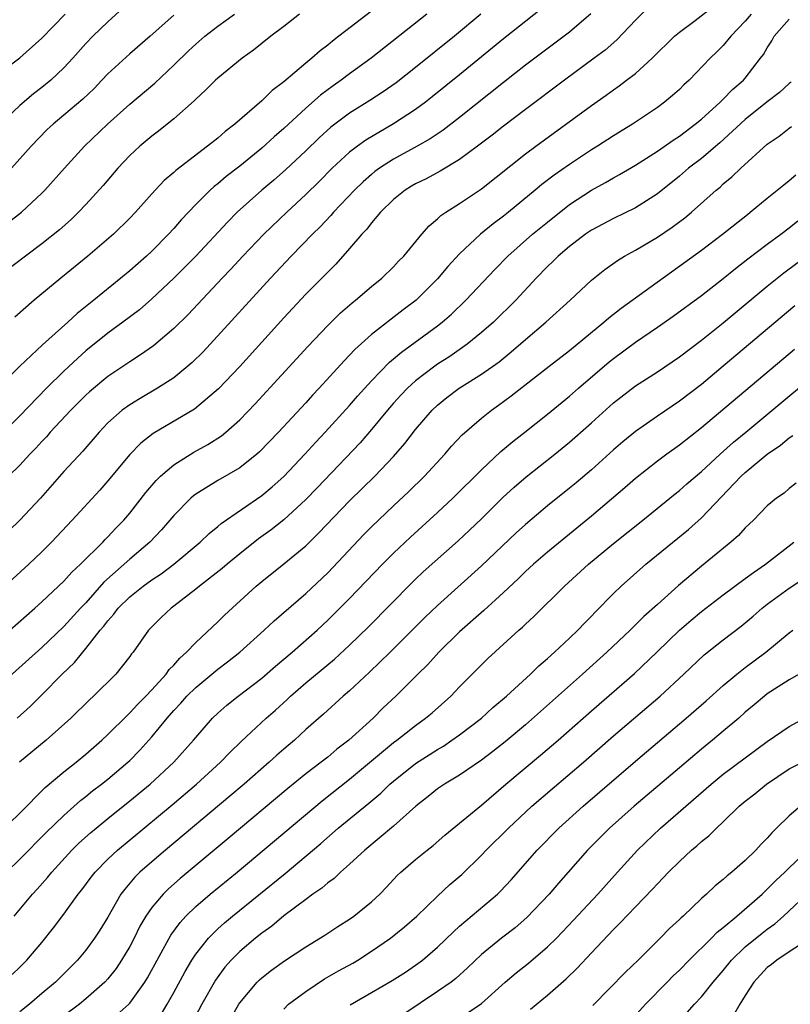
# Model space of a CAD drawing. Units: inches. Extents: x 2559000 to 2562000, y 1512000 to 1515000.
# Drawn here: x 2559349 to 2559419, y 1513511 to 1513601 of the extents above; entities that cross this region are included whole.
import ezdxf

# ---------------------------------------------------------------- set-up
doc = ezdxf.new("R2010")
doc.units = ezdxf.units.IN
doc.header["$MEASUREMENT"] = 0
doc.layers.add('LD25591512_2ft', color=93, linetype='Continuous')

msp = doc.modelspace()

# ---------------------------------------------------------------- linework, layer by layer
at = {"layer": 'LD25591512_2ft'}
for points, elevation in [([(2559341.221, 1513539), (2559350.34, 1513547), (2559351, 1513547.59), (2559353, 1513549.46), (2559353.724, 1513550.276), (2559354.513, 1513551), (2559356.535, 1513553), (2559356.756, 1513553.243), (2559357, 1513553.478), (2559357.731, 1513554.269), (2559358.46, 1513555), (2559359, 1513555.643), (2559360.47, 1513557.529), (2559361.388, 1513558.612), (2559361.793, 1513559), (2559363, 1513560.045), (2559364.818, 1513561.182), (2559366.11, 1513561.89), (2559367.329, 1513562.671), (2559367.729, 1513563), (2559369, 1513564.121), (2559370.411, 1513565.589), (2559375.192, 1513570.808), (2559377, 1513572.713), (2559378.157, 1513573.843), (2559379.224, 1513574.776), (2559379.519, 1513575), (2559381, 1513576.253), (2559381.94, 1513577), (2559383, 1513578.043), (2559383.458, 1513578.542), (2559383.918, 1513579), (2559385.553, 1513581), (2559386.227, 1513581.773), (2559387, 1513582.402), (2559387.296, 1513582.704), (2559387.738, 1513583), (2559389, 1513583.789), (2559391, 1513585.131), (2559395, 1513588.304), (2559395.927, 1513589), (2559401, 1513592.714), (2559402.348, 1513593.653), (2559403, 1513594.14), (2559403.516, 1513594.483), (2559404.191, 1513595), (2559405, 1513595.629), (2559406.521, 1513597), (2559408.556, 1513599), (2559409, 1513599.374), (2559410.45, 1513600.45), (2559412.207, 1513601.792)], 8810), ([(2559406.275, 1513601.725), (2559405, 1513600.453), (2559403.32, 1513598.68), (2559402.248, 1513597.751), (2559401.258, 1513597), (2559398.54, 1513595), (2559395, 1513592.346), (2559393, 1513590.829), (2559391.981, 1513590.019), (2559390.639, 1513589), (2559389, 1513587.798), (2559387.25, 1513586.75), (2559385.954, 1513586.046), (2559385, 1513585.579), (2559384.638, 1513585.362), (2559384.049, 1513585), (2559383, 1513584.153), (2559381.817, 1513583), (2559381, 1513582.044), (2559380.551, 1513581.449), (2559380.117, 1513581), (2559379, 1513579.694), (2559377.732, 1513578.268), (2559377, 1513577.564), (2559376.729, 1513577.271), (2559375, 1513575.539), (2559373, 1513573.389), (2559369, 1513568.988), (2559367.066, 1513566.934), (2559364.896, 1513565.105), (2559361.128, 1513562.872), (2559360, 1513562), (2559359, 1513560.971), (2559357, 1513558.583), (2559356.262, 1513557.738), (2559353.757, 1513555), (2559351.864, 1513553), (2559351, 1513552.138), (2559349.811, 1513551), (2559345.411, 1513547)], 8808), ([(2559358.405, 1513601.595), (2559357, 1513600.329), (2559355.633, 1513599), (2559355, 1513598.338), (2559353.808, 1513597), (2559353, 1513596.127), (2559351.801, 1513595), (2559351, 1513594.349), (2559350.23, 1513593.77), (2559349, 1513592.719), (2559347.203, 1513591)], 8790), ([(2559396.486, 1513601.514), (2559393, 1513598.774), (2559389, 1513595.481), (2559386.514, 1513593.486), (2559385.888, 1513593), (2559385, 1513592.349), (2559383, 1513591.028), (2559380.458, 1513589.542), (2559379.713, 1513589), (2559379, 1513588.456), (2559377.422, 1513587), (2559376.212, 1513585.788), (2559375, 1513584.604), (2559373.271, 1513583), (2559371.195, 1513581), (2559369.282, 1513579), (2559368.183, 1513577.817), (2559367.39, 1513577), (2559364.294, 1513573.706), (2559363, 1513572.42), (2559361.148, 1513570.852), (2559359.974, 1513570.026), (2559359, 1513569.404), (2559357, 1513568.056), (2559355.328, 1513566.672), (2559355, 1513566.37), (2559353.638, 1513565), (2559351.762, 1513563), (2559351.408, 1513562.592), (2559351, 1513562.166), (2559350.45, 1513561.55), (2559349.909, 1513561), (2559349, 1513559.994), (2559347.951, 1513559)], 8804), ([(2559381, 1513601.29), (2559378.03, 1513599), (2559377.439, 1513598.561), (2559377, 1513598.189), (2559376.317, 1513597.683), (2559375.553, 1513597), (2559375, 1513596.556), (2559373, 1513594.86), (2559371.938, 1513594.062), (2559371, 1513593.125), (2559368.557, 1513591), (2559367.667, 1513590.333), (2559367, 1513589.737), (2559366.075, 1513589), (2559363.19, 1513586.81), (2559363, 1513586.618), (2559362.121, 1513585.879), (2559361, 1513584.663), (2559359.528, 1513583), (2559359, 1513582.451), (2559357.515, 1513581), (2559355.188, 1513579), (2559352.71, 1513577), (2559350.3, 1513575), (2559348.548, 1513573.452)], 8798), ([(2559415.538, 1513601), (2559415, 1513600.368), (2559413.674, 1513599), (2559413, 1513598.175), (2559412.419, 1513597.581), (2559411.807, 1513597), (2559409.881, 1513595), (2559409.416, 1513594.584), (2559409, 1513594.169), (2559408.39, 1513593.611), (2559407.651, 1513593), (2559407, 1513592.523), (2559404.727, 1513591), (2559403, 1513589.949), (2559401.537, 1513589), (2559401, 1513588.675), (2559399, 1513587.355), (2559397.621, 1513586.38), (2559396.489, 1513585.511), (2559395.889, 1513585), (2559393.451, 1513583), (2559393, 1513582.636), (2559392.057, 1513581.943), (2559390.912, 1513581), (2559389, 1513579.212), (2559387.935, 1513578.065), (2559387, 1513576.936), (2559385.049, 1513575), (2559383.874, 1513574.126), (2559381, 1513571.901), (2559379.475, 1513570.525), (2559379, 1513569.997), (2559378.502, 1513569.498), (2559376.216, 1513567), (2559375.621, 1513566.379), (2559375, 1513565.677), (2559372.533, 1513563), (2559370.795, 1513561.205), (2559370.557, 1513561), (2559369, 1513559.774), (2559367, 1513558.604), (2559365, 1513557.365), (2559364.788, 1513557.212), (2559364.556, 1513557), (2559363, 1513555.422), (2559361.885, 1513554.115), (2559360.816, 1513553), (2559359, 1513551.455), (2559356.643, 1513549.357), (2559355, 1513547.499), (2559354.525, 1513547), (2559353, 1513545.323), (2559351, 1513543.422), (2559344.431, 1513537.57)], 8812), ([(2559386.029, 1513601), (2559380.954, 1513597), (2559379, 1513595.589), (2559378.225, 1513595), (2559377.504, 1513594.496), (2559376.353, 1513593.647), (2559375, 1513592.462), (2559373, 1513590.618), (2559372.134, 1513589.866), (2559371, 1513588.822), (2559369, 1513587.199), (2559367.763, 1513586.237), (2559367, 1513585.588), (2559366.666, 1513585.334), (2559366.303, 1513585), (2559365, 1513583.714), (2559363.681, 1513582.319), (2559363, 1513581.524), (2559362.523, 1513581), (2559361, 1513579.461), (2559360.504, 1513579), (2559359, 1513577.683), (2559355.732, 1513575), (2559354.21, 1513573.79), (2559353.364, 1513573), (2559351.054, 1513570.946), (2559348.978, 1513569.022), (2559344.978, 1513565)], 8800), ([(2559346.219, 1513595), (2559349, 1513597.052), (2559351, 1513598.829), (2559353.121, 1513601)], 8788), ([(2559374.432, 1513601), (2559373, 1513599.885), (2559371.829, 1513599), (2559370.256, 1513597.744), (2559369.206, 1513597), (2559367, 1513595.201), (2559366.781, 1513595), (2559365.897, 1513594.103), (2559365, 1513593.294), (2559364.861, 1513593.139), (2559363, 1513591.497), (2559361.615, 1513590.385), (2559361, 1513589.929), (2559359.901, 1513589), (2559359, 1513588.158), (2559357.908, 1513587), (2559356.572, 1513585.428), (2559355, 1513583.72), (2559354.314, 1513583), (2559353.648, 1513582.353), (2559352.599, 1513581.401), (2559351, 1513580.119), (2559349.492, 1513579), (2559346.85, 1513577)], 8796), ([(2559400.958, 1513601.042), (2559399, 1513599.375), (2559398.519, 1513599), (2559395, 1513596.362), (2559393, 1513594.808), (2559389, 1513591.607), (2559387.524, 1513590.476), (2559386.328, 1513589.672), (2559385.156, 1513589), (2559383, 1513587.823), (2559381.723, 1513587), (2559381.303, 1513586.697), (2559381, 1513586.449), (2559380.225, 1513585.775), (2559379.43, 1513585), (2559377.537, 1513583), (2559377.292, 1513582.708), (2559376.319, 1513581.681), (2559375.625, 1513581), (2559373.691, 1513579), (2559371.807, 1513577), (2559366.313, 1513571), (2559365.677, 1513570.323), (2559364.672, 1513569.328), (2559364.288, 1513569), (2559363, 1513567.961), (2559361.527, 1513567), (2559359.932, 1513566.068), (2559359, 1513565.498), (2559358.311, 1513565), (2559357, 1513563.843), (2559356.194, 1513563), (2559354.708, 1513561.293), (2559353, 1513559.436), (2559350.864, 1513557), (2559349, 1513554.998), (2559347, 1513553.1)], 8806), ([(2559390.946, 1513601), (2559388.544, 1513599), (2559385, 1513596.163), (2559383.224, 1513594.776), (2559382.055, 1513593.945), (2559380.847, 1513593.153), (2559379, 1513592.011), (2559377.274, 1513590.726), (2559376.224, 1513589.776), (2559375, 1513588.589), (2559373.156, 1513586.844), (2559372.089, 1513585.911), (2559371.016, 1513585), (2559368.771, 1513583), (2559367.885, 1513582.115), (2559365, 1513579.021), (2559364.005, 1513577.995), (2559363, 1513576.998), (2559361, 1513575.115), (2559359.865, 1513574.135), (2559358.363, 1513573), (2559357, 1513571.998), (2559355, 1513570.387), (2559354.259, 1513569.741), (2559353, 1513568.561), (2559351.428, 1513567), (2559349, 1513564.48), (2559347.239, 1513562.761)], 8802), ([(2559347.939, 1513582.061), (2559349.145, 1513583), (2559351, 1513584.745), (2559351.252, 1513585), (2559353.048, 1513587), (2559354.889, 1513589), (2559356.971, 1513591), (2559359, 1513592.829), (2559361.259, 1513594.741), (2559363, 1513596.378), (2559364.324, 1513597.676), (2559365, 1513598.298), (2559365.826, 1513599), (2559367, 1513599.917), (2559368.512, 1513601)], 8794), ([(2559363, 1513600.91), (2559360.848, 1513599), (2559359, 1513597.419), (2559357, 1513595.579), (2559356.462, 1513595), (2559355.739, 1513594.261), (2559354.718, 1513593.282), (2559353, 1513591.815), (2559352.011, 1513591), (2559351.489, 1513590.511), (2559350.009, 1513589), (2559348.246, 1513587)], 8792), ([(2559348.739, 1513537), (2559349.924, 1513538.076), (2559351, 1513539.115), (2559352.852, 1513541), (2559353.95, 1513542.05), (2559354.712, 1513543), (2559355, 1513543.323), (2559356.314, 1513545), (2559356.634, 1513545.366), (2559357, 1513545.866), (2559357.549, 1513546.451), (2559357.94, 1513547), (2559359, 1513548.048), (2559360.202, 1513549), (2559361, 1513549.586), (2559361.861, 1513550.139), (2559363.009, 1513551), (2559365.411, 1513553), (2559366.211, 1513553.789), (2559367, 1513554.432), (2559367.296, 1513554.704), (2559371, 1513557.25), (2559371.951, 1513558.049), (2559373, 1513558.986), (2559374.931, 1513561), (2559375.912, 1513562.088), (2559376.785, 1513563), (2559379, 1513565.431), (2559379.726, 1513566.274), (2559381, 1513567.684), (2559382.623, 1513569.377), (2559383, 1513569.677), (2559383.713, 1513570.287), (2559387, 1513572.685), (2559387.406, 1513573), (2559388.26, 1513573.74), (2559389.558, 1513575), (2559392.204, 1513577.796), (2559393.382, 1513579), (2559395.647, 1513581), (2559397, 1513582.111), (2559399, 1513583.693), (2559401, 1513585.017), (2559402.29, 1513585.71), (2559403, 1513586.132), (2559403.566, 1513586.434), (2559405, 1513587.296), (2559407, 1513588.563), (2559408.431, 1513589.569), (2559409, 1513589.927), (2559410.429, 1513591), (2559411, 1513591.475), (2559412.712, 1513593), (2559412.85, 1513593.15), (2559413, 1513593.278), (2559413.844, 1513594.156), (2559414.828, 1513595), (2559415, 1513595.2), (2559416.386, 1513597), (2559416.643, 1513597.356), (2559417, 1513597.962), (2559417.412, 1513598.588), (2559417.635, 1513599), (2559419, 1513600.551)], 8814), ([(2559419.171, 1513594.829), (2559419, 1513594.706), (2559418.112, 1513593.889), (2559417, 1513593.037), (2559415, 1513591.442), (2559412.679, 1513589.321), (2559411, 1513587.891), (2559409.842, 1513587), (2559409, 1513586.268), (2559407, 1513584.679), (2559405, 1513583.406), (2559403, 1513582.444), (2559401, 1513581.377), (2559400.46, 1513581), (2559399, 1513579.877), (2559397.966, 1513579), (2559397.488, 1513578.512), (2559397, 1513578.063), (2559395.957, 1513577), (2559394.121, 1513575), (2559392.085, 1513573), (2559391, 1513572.055), (2559389.693, 1513571), (2559388.104, 1513569.896), (2559387, 1513569.184), (2559386.739, 1513569), (2559385, 1513567.68), (2559384.255, 1513567), (2559383.644, 1513566.356), (2559383, 1513565.641), (2559382.447, 1513565), (2559381, 1513563.254), (2559379.955, 1513562.045), (2559376.047, 1513557.953), (2559375, 1513556.886), (2559373, 1513555.037), (2559371.866, 1513554.134), (2559370.698, 1513553.302), (2559369, 1513551.953), (2559367.855, 1513551), (2559367.404, 1513550.596), (2559365.332, 1513549), (2559365, 1513548.722), (2559363, 1513547.178), (2559362.75, 1513547), (2559361.853, 1513546.147), (2559361, 1513545.306), (2559360.71, 1513545), (2559359.308, 1513543), (2559359.163, 1513542.837), (2559359, 1513542.598), (2559357.728, 1513541), (2559355.704, 1513539), (2559355.328, 1513538.672), (2559353.627, 1513537), (2559351.399, 1513535), (2559348.973, 1513533)], 8816), ([(2559347, 1513526.442), (2559349, 1513528.364), (2559351.306, 1513530.694), (2559353, 1513532.133), (2559354.104, 1513533), (2559355, 1513533.738), (2559356.453, 1513535), (2559357, 1513535.507), (2559358.742, 1513537.257), (2559359, 1513537.479), (2559359.725, 1513538.275), (2559360.443, 1513539), (2559361, 1513539.588), (2559362.296, 1513541), (2559362.581, 1513541.419), (2559363, 1513541.829), (2559363.54, 1513542.46), (2559364.165, 1513543), (2559365, 1513543.89), (2559367, 1513545.747), (2559367.626, 1513546.373), (2559370.5, 1513549), (2559371, 1513549.424), (2559373, 1513551.033), (2559375, 1513552.686), (2559376.181, 1513553.819), (2559379, 1513556.754), (2559381.28, 1513559), (2559383, 1513560.801), (2559384.026, 1513561.974), (2559385, 1513563.26), (2559386.506, 1513565), (2559387, 1513565.461), (2559387.856, 1513566.144), (2559388.966, 1513567), (2559391, 1513568.28), (2559392.59, 1513569.41), (2559393.702, 1513570.298), (2559395, 1513571.441), (2559396.862, 1513573), (2559399.078, 1513575), (2559401, 1513576.82), (2559402.21, 1513577.79), (2559403.372, 1513578.627), (2559404.001, 1513579), (2559405, 1513579.543), (2559407, 1513580.731), (2559408.351, 1513581.649), (2559409.501, 1513582.499), (2559410.106, 1513583), (2559412.355, 1513585), (2559412.708, 1513585.293), (2559413, 1513585.572), (2559413.787, 1513586.213), (2559414.603, 1513587), (2559417, 1513589.183), (2559418.076, 1513589.924), (2559419, 1513590.651), (2559419.205, 1513590.795)], 8818), ([(2559347.771, 1513523), (2559349, 1513524.179), (2559351.395, 1513526.605), (2559353, 1513528.165), (2559354.496, 1513529.504), (2559355, 1513529.891), (2559355.611, 1513530.388), (2559356.431, 1513531), (2559357, 1513531.45), (2559358.827, 1513533), (2559359, 1513533.167), (2559359.908, 1513534.092), (2559361, 1513535.309), (2559362.396, 1513537), (2559363, 1513537.685), (2559363.639, 1513538.361), (2559364.191, 1513539), (2559365, 1513539.799), (2559367, 1513541.451), (2559367.892, 1513542.109), (2559369.012, 1513543), (2559371.222, 1513545), (2559372.138, 1513545.862), (2559375, 1513548.334), (2559377, 1513550.23), (2559380.303, 1513553.697), (2559381, 1513554.397), (2559383, 1513556.304), (2559384.397, 1513557.603), (2559385.824, 1513559), (2559387.646, 1513561), (2559388.266, 1513561.734), (2559389.238, 1513562.762), (2559391, 1513564.278), (2559391.914, 1513565), (2559392.554, 1513565.446), (2559393.704, 1513566.296), (2559397.145, 1513569), (2559399, 1513570.421), (2559402.143, 1513573), (2559402.589, 1513573.411), (2559403.71, 1513574.29), (2559411, 1513579.552), (2559412.929, 1513581), (2559415.188, 1513582.812), (2559415.443, 1513583), (2559417, 1513584.277), (2559417.91, 1513585), (2559418.497, 1513585.503), (2559419, 1513585.892), (2559419.591, 1513586.409)], 8820), ([(2559348.473, 1513519), (2559350.138, 1513521), (2559350.56, 1513521.44), (2559351.498, 1513522.502), (2559351.891, 1513523), (2559353.731, 1513525), (2559354.372, 1513525.628), (2559355.42, 1513526.58), (2559355.922, 1513527), (2559357, 1513527.883), (2559359, 1513529.473), (2559360.848, 1513531), (2559363.01, 1513533), (2559364.795, 1513535), (2559365, 1513535.255), (2559366.517, 1513537), (2559367, 1513537.468), (2559367.816, 1513538.184), (2559368.852, 1513539), (2559371, 1513540.625), (2559372.264, 1513541.736), (2559373.771, 1513543), (2559376.041, 1513545), (2559377, 1513545.899), (2559379, 1513547.888), (2559381.992, 1513551), (2559383, 1513552.017), (2559384.536, 1513553.464), (2559387, 1513555.693), (2559388.399, 1513557), (2559391, 1513559.59), (2559392.761, 1513561.239), (2559393.843, 1513562.157), (2559394.933, 1513563), (2559397, 1513564.644), (2559399, 1513566.28), (2559399.812, 1513567), (2559402.608, 1513569.392), (2559403, 1513569.71), (2559405, 1513571.183), (2559407, 1513572.538), (2559408.444, 1513573.556), (2559411, 1513575.444), (2559413, 1513576.98), (2559414.114, 1513577.886), (2559415.239, 1513578.761), (2559417, 1513580.105), (2559418.237, 1513581), (2559419, 1513581.577), (2559419.787, 1513582.213)], 8822), ([(2559348.296, 1513513.704), (2559349, 1513514.374), (2559349.627, 1513515), (2559351, 1513516.617), (2559352.064, 1513517.936), (2559353, 1513519.176), (2559354.31, 1513521), (2559354.618, 1513521.382), (2559355.467, 1513522.532), (2559355.831, 1513523), (2559357, 1513524.184), (2559357.876, 1513525), (2559362.866, 1513529.133), (2559365.074, 1513531), (2559367.255, 1513533), (2559368.105, 1513533.895), (2559369.125, 1513534.875), (2559371.405, 1513537), (2559372.256, 1513537.744), (2559373.3, 1513538.7), (2559373.605, 1513539), (2559375, 1513540.214), (2559377.622, 1513542.378), (2559379, 1513543.644), (2559380.705, 1513545.295), (2559384.676, 1513549.324), (2559385, 1513549.636), (2559385.702, 1513550.298), (2559388.874, 1513553.126), (2559389.912, 1513554.088), (2559391, 1513555.126), (2559392.946, 1513557.054), (2559393.983, 1513558.016), (2559395.049, 1513558.951), (2559397.656, 1513561), (2559399, 1513562.084), (2559399.493, 1513562.507), (2559401, 1513563.859), (2559403, 1513565.687), (2559405, 1513567.225), (2559407, 1513568.494), (2559409, 1513569.848), (2559411, 1513571.365), (2559413, 1513572.962), (2559417, 1513576.279), (2559417.892, 1513577), (2559418.511, 1513577.489), (2559421, 1513579.338)], 8824), ([(2559419.52, 1513574.48), (2559413, 1513568.996), (2559411, 1513567.353), (2559409, 1513565.816), (2559407, 1513564.459), (2559405, 1513563.062), (2559403.869, 1513562.131), (2559403, 1513561.386), (2559401, 1513559.593), (2559399.601, 1513558.399), (2559399, 1513557.9), (2559397, 1513556.313), (2559395, 1513554.616), (2559394.16, 1513553.84), (2559391, 1513550.838), (2559387, 1513547.251), (2559385.853, 1513546.147), (2559382.679, 1513543), (2559380.808, 1513541.192), (2559379, 1513539.5), (2559378.41, 1513539), (2559376.623, 1513537.377), (2559375, 1513535.962), (2559373.967, 1513535), (2559373, 1513534.183), (2559372.37, 1513533.63), (2559371.687, 1513533), (2559369.391, 1513531), (2559368.101, 1513529.899), (2559362.233, 1513525), (2559361, 1513523.954), (2559359.923, 1513523), (2559359.455, 1513522.545), (2559359, 1513521.993), (2559358.53, 1513521.469), (2559358.189, 1513521), (2559357, 1513518.922), (2559356.273, 1513517.726), (2559355.798, 1513517), (2559355, 1513515.915), (2559354.239, 1513515), (2559352.229, 1513513), (2559351, 1513511.978), (2559349.862, 1513511), (2559349, 1513510.302)], 8826), ([(2559419.464, 1513570.536), (2559411, 1513563.398), (2559409, 1513561.826), (2559407.847, 1513561), (2559407, 1513560.364), (2559405, 1513558.799), (2559404.044, 1513557.956), (2559401, 1513555.374), (2559397, 1513552.109), (2559395.72, 1513551), (2559395, 1513550.34), (2559394.324, 1513549.676), (2559393, 1513548.43), (2559391.216, 1513546.784), (2559389, 1513544.837), (2559387.114, 1513543), (2559386.109, 1513541.891), (2559385.197, 1513541), (2559383.197, 1513539), (2559382.063, 1513537.937), (2559381.125, 1513537), (2559378.929, 1513535), (2559377.832, 1513534.169), (2559377, 1513533.471), (2559376.405, 1513533), (2559375, 1513531.936), (2559373.381, 1513530.619), (2559367.943, 1513526.057), (2559363.574, 1513522.426), (2559362.509, 1513521.49), (2559362.023, 1513521), (2559361, 1513519.777), (2559360.463, 1513519), (2559359.924, 1513518.075), (2559359.397, 1513517), (2559359, 1513516.256), (2559358.254, 1513515), (2559357.753, 1513514.247), (2559357, 1513513.29), (2559356.737, 1513513), (2559355, 1513511.471), (2559354.418, 1513511), (2559353, 1513509.938)], 8828), ([(2559357, 1513509.292), (2559358.917, 1513511), (2559359, 1513511.092), (2559360.353, 1513513), (2559360.603, 1513513.397), (2559362.732, 1513517.268), (2559363.569, 1513518.431), (2559364.101, 1513519), (2559365, 1513519.871), (2559366.316, 1513521), (2559368.752, 1513523), (2559372.163, 1513525.837), (2559376.5, 1513529.5), (2559379, 1513531.455), (2559383, 1513534.789), (2559383.289, 1513535), (2559385, 1513536.345), (2559385.916, 1513537), (2559386.5, 1513537.5), (2559388.199, 1513539), (2559389, 1513539.845), (2559391.568, 1513542.432), (2559394.401, 1513545), (2559394.728, 1513545.272), (2559395, 1513545.548), (2559395.76, 1513546.24), (2559398.55, 1513549), (2559400.741, 1513551), (2559403, 1513552.874), (2559405.689, 1513555), (2559408.611, 1513557.389), (2559409, 1513557.689), (2559409.693, 1513558.307), (2559411, 1513559.422), (2559412.713, 1513561), (2559413.916, 1513562.085), (2559415.044, 1513563), (2559423.757, 1513570.243)], 8830), ([(2559361.879, 1513510.121), (2559362.402, 1513511), (2559363, 1513512.052), (2559364.033, 1513513.967), (2559364.637, 1513515), (2559365, 1513515.552), (2559366.143, 1513517), (2559367, 1513517.851), (2559367.604, 1513518.396), (2559368.331, 1513519), (2559373.121, 1513522.879), (2559376.381, 1513525.619), (2559377.963, 1513527), (2559380.738, 1513529.262), (2559381.823, 1513530.177), (2559382.667, 1513531), (2559383, 1513531.286), (2559385, 1513532.873), (2559387, 1513534.164), (2559387.53, 1513534.47), (2559388.31, 1513535), (2559389, 1513535.492), (2559390.985, 1513537), (2559392.039, 1513537.961), (2559393.262, 1513539), (2559395.442, 1513541), (2559396.225, 1513541.775), (2559397, 1513542.415), (2559397.654, 1513543), (2559399, 1513544.266), (2559399.768, 1513545), (2559400.359, 1513545.641), (2559401, 1513546.281), (2559401.347, 1513546.653), (2559403, 1513548.33), (2559403.691, 1513549), (2559405.955, 1513551), (2559409.834, 1513554.166), (2559411, 1513555.204), (2559414.62, 1513559), (2559415, 1513559.347), (2559416.997, 1513561), (2559418.191, 1513561.809), (2559419, 1513562.493), (2559419.312, 1513562.688)], 8832), ([(2559419.635, 1513558.365), (2559419, 1513557.87), (2559418.529, 1513557.471), (2559417.85, 1513557), (2559417, 1513556.296), (2559415.742, 1513555), (2559415, 1513554.305), (2559414.388, 1513553.612), (2559413.687, 1513553), (2559411, 1513550.833), (2559408.936, 1513549.064), (2559407, 1513547.351), (2559405.758, 1513546.242), (2559404.512, 1513545), (2559402.407, 1513543), (2559400.177, 1513541), (2559395, 1513536.407), (2559393.143, 1513534.858), (2559392.025, 1513533.975), (2559391, 1513533.193), (2559389, 1513531.81), (2559387.63, 1513531), (2559387, 1513530.576), (2559386.13, 1513529.87), (2559385.011, 1513529), (2559383, 1513527.177), (2559380.368, 1513525), (2559379, 1513523.714), (2559378.178, 1513523), (2559377.577, 1513522.424), (2559377, 1513522.031), (2559376.454, 1513521.546), (2559375.663, 1513521), (2559375, 1513520.518), (2559373.018, 1513519.018), (2559371.909, 1513518.091), (2559371, 1513517.45), (2559370.438, 1513517), (2559369, 1513515.787), (2559368.217, 1513515), (2559367.647, 1513514.353), (2559366.806, 1513513.195), (2559365.561, 1513511), (2559364.664, 1513509.336)], 8834), ([(2559368.232, 1513509.768), (2559368.911, 1513511), (2559369, 1513511.134), (2559370.582, 1513513), (2559370.79, 1513513.21), (2559371, 1513513.399), (2559371.902, 1513514.098), (2559373.072, 1513514.928), (2559375, 1513516.203), (2559376.735, 1513517.265), (2559377.933, 1513518.067), (2559379, 1513518.741), (2559379.367, 1513519), (2559381, 1513520.311), (2559381.738, 1513521), (2559382.355, 1513521.645), (2559383.311, 1513522.689), (2559383.646, 1513523), (2559385, 1513524.148), (2559386.051, 1513525), (2559386.589, 1513525.411), (2559387.651, 1513526.349), (2559391, 1513529.104), (2559393.202, 1513531), (2559396.372, 1513533.628), (2559397.977, 1513535), (2559401, 1513537.672), (2559404.925, 1513541.075), (2559406.957, 1513543), (2559408.999, 1513545.001), (2559410.077, 1513545.923), (2559411, 1513546.688), (2559413, 1513548.23), (2559415, 1513549.696), (2559415.741, 1513550.259), (2559416.848, 1513551), (2559419.405, 1513553)], 8836), ([(2559373, 1513510.552), (2559373.432, 1513511), (2559375, 1513512.163), (2559376.713, 1513513.287), (2559377.984, 1513514.016), (2559379.284, 1513514.716), (2559379.758, 1513515), (2559381, 1513515.811), (2559382.706, 1513517), (2559383.981, 1513518.019), (2559385.114, 1513519), (2559387, 1513520.818), (2559388.126, 1513521.874), (2559389.2, 1513522.8), (2559391, 1513524.54), (2559391.436, 1513525), (2559393.455, 1513527), (2559395.591, 1513529), (2559397.417, 1513530.582), (2559400.276, 1513533), (2559403, 1513535.382), (2559407.245, 1513539), (2559409.421, 1513541), (2559411.252, 1513542.748), (2559413, 1513544.136), (2559414.621, 1513545.379), (2559415.713, 1513546.287), (2559416.533, 1513547), (2559417, 1513547.357), (2559419, 1513548.823), (2559420.312, 1513549.688)], 8838), ([(2559379.057, 1513510.943), (2559381, 1513512.05), (2559382.86, 1513513.14), (2559384.079, 1513513.921), (2559385, 1513514.539), (2559385.618, 1513515), (2559387, 1513516.171), (2559388.435, 1513517.565), (2559389, 1513518.077), (2559392.465, 1513521), (2559392.74, 1513521.26), (2559393.704, 1513522.297), (2559396.077, 1513525), (2559398.038, 1513527), (2559400.249, 1513529), (2559405, 1513533.09), (2559409.623, 1513537), (2559411.43, 1513538.57), (2559413, 1513539.979), (2559414.225, 1513541), (2559415, 1513541.603), (2559416.883, 1513543), (2559419, 1513544.76), (2559419.314, 1513545)], 8840), ([(2559420.59, 1513541.41), (2559419, 1513540.494), (2559417, 1513539.204), (2559416.732, 1513539), (2559415.8, 1513538.2), (2559415, 1513537.538), (2559414.398, 1513537), (2559413, 1513535.813), (2559412.028, 1513535), (2559411, 1513534.179), (2559409, 1513532.501), (2559404.902, 1513529), (2559402.651, 1513527), (2559401.816, 1513526.184), (2559400.647, 1513525), (2559397.998, 1513522.002), (2559397.159, 1513521), (2559395.132, 1513518.868), (2559394.051, 1513517.948), (2559392.823, 1513517), (2559391, 1513515.507), (2559389.713, 1513514.287), (2559388.66, 1513513.34), (2559388.231, 1513513), (2559387, 1513512.145), (2559383.921, 1513510.079)], 8842), ([(2559388.585, 1513509.415), (2559391, 1513511.062), (2559393.157, 1513513), (2559394.158, 1513513.842), (2559395.267, 1513514.733), (2559397, 1513516.199), (2559397.813, 1513517), (2559399.375, 1513518.625), (2559401.579, 1513521), (2559403.357, 1513523), (2559405.185, 1513525), (2559407.29, 1513527), (2559411.893, 1513531), (2559413, 1513531.901), (2559415, 1513533.405), (2559417, 1513534.869), (2559419, 1513536.233), (2559420.398, 1513537)], 8844), ([(2559395.461, 1513510.539), (2559397, 1513511.82), (2559398.703, 1513513.297), (2559399.715, 1513514.285), (2559401, 1513515.678), (2559403, 1513517.783), (2559403.621, 1513518.379), (2559405, 1513519.849), (2559406.556, 1513521.444), (2559407, 1513521.945), (2559407.53, 1513522.47), (2559408.019, 1513523), (2559409, 1513523.984), (2559410.112, 1513525), (2559410.601, 1513525.398), (2559411, 1513525.777), (2559411.684, 1513526.315), (2559412.366, 1513527), (2559413, 1513527.583), (2559414.446, 1513529), (2559415, 1513529.463), (2559415.868, 1513530.132), (2559416.931, 1513531), (2559419, 1513532.382), (2559420.713, 1513533.287)], 8846), ([(2559420.009, 1513529), (2559419, 1513528.114), (2559417.852, 1513527), (2559417.41, 1513526.591), (2559417, 1513526.1), (2559416.455, 1513525.545), (2559415.971, 1513525), (2559415, 1513524.06), (2559413.782, 1513523), (2559413.337, 1513522.663), (2559413, 1513522.347), (2559412.244, 1513521.756), (2559411.458, 1513521), (2559411, 1513520.591), (2559409.341, 1513519), (2559409.155, 1513518.845), (2559409, 1513518.683), (2559408.115, 1513517.885), (2559407.258, 1513517), (2559405.249, 1513515), (2559404.094, 1513513.906), (2559401.113, 1513510.887)], 8848), ([(2559404.115, 1513509), (2559405.909, 1513511), (2559407.906, 1513513), (2559408.441, 1513513.559), (2559409, 1513514.092), (2559409.891, 1513515), (2559411.925, 1513517), (2559412.451, 1513517.549), (2559413, 1513517.98), (2559414.217, 1513519), (2559416.525, 1513521), (2559416.763, 1513521.237), (2559417, 1513521.439), (2559417.77, 1513522.23), (2559418.596, 1513523), (2559419, 1513523.405), (2559420.682, 1513525)], 8850), ([(2559408.621, 1513509), (2559410.37, 1513511), (2559411, 1513511.662), (2559412.076, 1513513), (2559413, 1513514.065), (2559413.745, 1513515), (2559415, 1513516.209), (2559416.532, 1513517.468), (2559417, 1513517.831), (2559417.69, 1513518.309), (2559418.474, 1513519), (2559421, 1513521.374)], 8852), ([(2559420.964, 1513517.036), (2559419, 1513515.76), (2559417.868, 1513515), (2559417.394, 1513514.606), (2559417, 1513514.324), (2559415.79, 1513513), (2559415, 1513511.783), (2559414.517, 1513511), (2559413.798, 1513509.799)], 8854)]:
    msp.add_lwpolyline(points, dxfattribs=dict(at, elevation=elevation))

doc.saveas('drawing.dxf')
